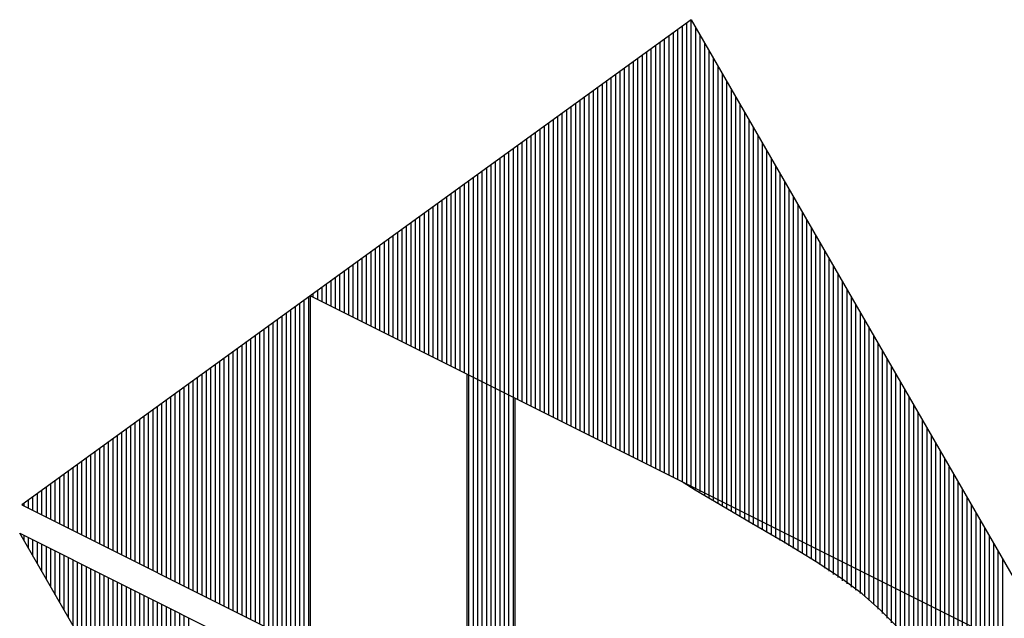
# Model space of a CAD drawing. Units: inches. Extents: x 0 to 34, y 0.4 to 22.
# Drawn here: x 23.2 to 23.7, y 17.1 to 17.4 of the extents above; entities that cross this region are included whole.
import ezdxf

# ---------------------------------------------------------------- set-up
doc = ezdxf.new("R2010")
doc.units = ezdxf.units.IN
doc.header["$LTSCALE"] = 1.87
doc.header["$MEASUREMENT"] = 0
doc.layers.get('0').update_dxf_attribs({"linetype": 'CONTINUOUS'})

msp = doc.modelspace()

# ---------------------------------------------------------------- linework, layer by layer
at = {"linetype": 'Continuous'}
for p, q in [((23.5536052805, 17.4049734539), (23.2133590888, 17.1583796069)), ((23.5513660164, 17.1690603779), (23.5513660164, 17.4033483942)), ((23.5536052805, 17.4049734539), (23.8916652294, 16.8192265366)), ((23.553626489, 17.1678392291), (23.553626489, 17.4049390392)), ((23.5445845987, 17.1724510867), (23.5445845987, 17.3984335964)), ((23.5468450713, 17.1713208504), (23.5468450713, 17.4000718623)), ((23.5491055438, 17.1701906141), (23.5491055438, 17.4017101282)), ((23.5558851942, 17.1663873535), (23.5558851942, 17.4010238678)), ((23.5378031809, 17.1758417956), (23.5378031809, 17.3935187987)), ((23.5400636535, 17.1747115593), (23.5400636535, 17.3951570646)), ((23.5423241261, 17.173581323), (23.5423241261, 17.3967953305)), ((23.5581456668, 17.1649367589), (23.5581456668, 17.397105648)), ((23.5604079068, 17.1634852806), (23.5604079068, 17.3931887092)), ((23.5310217632, 17.1792325045), (23.5310217632, 17.388604001)), ((23.5332822358, 17.1781022682), (23.5332822358, 17.3902422669)), ((23.5355427083, 17.1769720319), (23.5355427083, 17.3918805328)), ((23.5626683793, 17.1620325213), (23.5626683793, 17.389272654)), ((23.5242403454, 17.1826232133), (23.5242403454, 17.3836892032)), ((23.526500818, 17.1814929771), (23.526500818, 17.3853274691)), ((23.5287612906, 17.1803627408), (23.5287612906, 17.386965735)), ((23.5649270845, 17.1605828104), (23.5649270845, 17.3853553179)), ((23.5174589277, 17.1860139222), (23.5174589277, 17.3787744055)), ((23.5197194003, 17.1848836859), (23.5197194003, 17.3804126714)), ((23.5219798729, 17.1837534496), (23.5219798729, 17.3820509373)), ((23.5671875571, 17.1591322157), (23.5671875571, 17.3814392628)), ((23.5694480297, 17.1576794565), (23.5694480297, 17.3775232076)), ((23.5106775099, 17.1894046311), (23.5106775099, 17.3738596078)), ((23.5129379825, 17.1882743948), (23.5129379825, 17.3754978737)), ((23.5151984551, 17.1871441585), (23.5151984551, 17.3771361396)), ((23.5717102697, 17.156338372), (23.5717102697, 17.3736062688)), ((23.5016356196, 17.1939255763), (23.5016356196, 17.3673065441)), ((23.5038960922, 17.19279534), (23.5038960922, 17.36894481)), ((23.5061565648, 17.1916651037), (23.5061565648, 17.3705830759)), ((23.5084170374, 17.1905348674), (23.5084170374, 17.3722213418)), ((23.5739689749, 17.1550012193), (23.5739689749, 17.3696889327)), ((23.4948542019, 17.1973162851), (23.4948542019, 17.3623917464)), ((23.4971146744, 17.1961860488), (23.4971146744, 17.3640300123)), ((23.499375147, 17.1950558125), (23.499375147, 17.3656704428)), ((23.5762294475, 17.1536653476), (23.5762294475, 17.3657728776)), ((23.4880727841, 17.200706994), (23.4880727841, 17.3574791132)), ((23.4903332567, 17.1995767577), (23.4903332567, 17.3591173791)), ((23.4925937293, 17.1984465214), (23.4925937293, 17.3607534805)), ((23.57848992, 17.1523273113), (23.57848992, 17.3618568224)), ((23.5807503926, 17.150989275), (23.5807503926, 17.3579407672)), ((23.4812913664, 17.2040977029), (23.4812913664, 17.3525643155)), ((23.483551839, 17.2029674666), (23.483551839, 17.3542004168)), ((23.4858123115, 17.2018372303), (23.4858123115, 17.3558386827)), ((23.5830108652, 17.1496512387), (23.5830108652, 17.3540225475)), ((23.4745099486, 17.2074884118), (23.4745099486, 17.3476473532)), ((23.4767704212, 17.2063581755), (23.4767704212, 17.3492877837)), ((23.4790308938, 17.2052279392), (23.4790308938, 17.3509260496)), ((23.5852713378, 17.1483132024), (23.5852713378, 17.3501064923)), ((23.4677285309, 17.2108791206), (23.4677285309, 17.34273472)), ((23.4699907708, 17.2097480006), (23.4699907708, 17.3443721023)), ((23.472249476, 17.208618648), (23.472249476, 17.3460112519)), ((23.5875318104, 17.1469773307), (23.5875318104, 17.3461904372)), ((23.5897922829, 17.1456392944), (23.5897922829, 17.342274382)), ((23.4609488805, 17.034584711), (23.4609488805, 17.3378190386)), ((23.4632075857, 17.0334553584), (23.4632075857, 17.3394581882)), ((23.4654680583, 17.2120093569), (23.4654680583, 17.3410964541)), ((23.5920527555, 17.1443012581), (23.5920527555, 17.3383561623)), ((23.4541656954, 17.0379763036), (23.4541656954, 17.3329051246)), ((23.456426168, 17.0368460673), (23.456426168, 17.3345433905)), ((23.4586884079, 17.0357149473), (23.4586884079, 17.3361807727)), ((23.5943132281, 17.1429632218), (23.5943132281, 17.3344401071)), ((23.447386045, 17.0413661288), (23.447386045, 17.3279894431)), ((23.4496465176, 17.0402358925), (23.4496465176, 17.3296277091)), ((23.4519069902, 17.0391056562), (23.4519069902, 17.331265975)), ((23.5965737007, 17.1416273501), (23.5965737007, 17.3305240519)), ((23.4406046273, 17.0447568376), (23.4406046273, 17.3230746454)), ((23.4428650998, 17.0436266013), (23.4428650998, 17.3247129113)), ((23.4451238051, 17.0424972487), (23.4451238051, 17.3263520609)), ((23.5988341733, 17.1402893138), (23.5988341733, 17.3266058322)), ((23.6010946459, 17.1389512775), (23.6010946459, 17.322689777)), ((23.4338232095, 17.2278317813), (23.4338232095, 17.3181598477)), ((23.4360836821, 17.226701545), (23.4360836821, 17.3197981136)), ((23.4383441547, 17.2255713087), (23.4383441547, 17.3214363795)), ((23.6033551184, 17.1376154058), (23.6033551184, 17.3187737219)), ((23.4270417918, 17.2312224902), (23.4270417918, 17.3132450499)), ((23.4293022643, 17.2300922539), (23.4293022643, 17.3148833159)), ((23.4315627369, 17.2289620176), (23.4315627369, 17.3165215818)), ((23.605615591, 17.1362773695), (23.605615591, 17.3148576667)), ((23.420260374, 17.2346131991), (23.420260374, 17.3083302522)), ((23.4225208466, 17.2334829628), (23.4225208466, 17.3099685181)), ((23.4247813192, 17.2323527265), (23.4247813192, 17.311606784)), ((23.6078760636, 17.1349393332), (23.6078760636, 17.3109416116)), ((23.4134789563, 17.2380039079), (23.4134789563, 17.3034154545)), ((23.4157394289, 17.2368736716), (23.4157394289, 17.3050537204)), ((23.4179999014, 17.2357434353), (23.4179999014, 17.3066919863)), ((23.6101365362, 17.1336012969), (23.6101365362, 17.3070233918)), ((23.6123970088, 17.1322632606), (23.6123970088, 17.3031073367)), ((23.4066975385, 17.2413946168), (23.4066975385, 17.2985006567)), ((23.4089580111, 17.2402643805), (23.4089580111, 17.3001389227)), ((23.4112184837, 17.2391341442), (23.4112184837, 17.3017771886)), ((23.6146574814, 17.1309252243), (23.6146574814, 17.2991912815)), ((23.3999161208, 17.2447853257), (23.3999161208, 17.293585859)), ((23.4021765934, 17.2436550894), (23.4021765934, 17.2952241249)), ((23.4044370659, 17.2425248531), (23.4044370659, 17.2968623908)), ((23.6169179539, 17.1294529838), (23.6169179539, 17.2952730618)), ((23.393134703, 17.2481760345), (23.393134703, 17.2886710613)), ((23.3953951756, 17.2470457983), (23.3953951756, 17.2903093272)), ((23.3976556482, 17.245915562), (23.3976556482, 17.2919497577)), ((23.6191784265, 17.1278487037), (23.6191784265, 17.2913570066)), ((23.6214388991, 17.1262444237), (23.6214388991, 17.2874409514)), ((23.3863532853, 17.2515667434), (23.3863532853, 17.2837584281)), ((23.3886137579, 17.2504365071), (23.3886137579, 17.285396694)), ((23.3908742304, 17.2493062708), (23.3908742304, 17.2870327954)), ((23.6236993717, 17.1246423082), (23.6236993717, 17.2835248963)), ((23.377311395, 17.2560876886), (23.377311395, 17.2772053645)), ((23.3795718675, 17.2549574523), (23.3795718675, 17.2788436304)), ((23.3818323401, 17.253827216), (23.3818323401, 17.2804797317)), ((23.3840928127, 17.2526969797), (23.3840928127, 17.2821179976)), ((23.6259598443, 17.1230380281), (23.6259598443, 17.2796088411)), ((23.3705299772, 17.2594783975), (23.3705299772, 17.2722905668)), ((23.3727904498, 17.2583481612), (23.3727904498, 17.2739266681)), ((23.3750509224, 17.2572179249), (23.3750509224, 17.2755670986)), ((23.6282203168, 17.1214337481), (23.6282203168, 17.2756906214)), ((23.3637485595, 17.2628691063), (23.3637485595, 17.267375769)), ((23.366009032, 17.26173887), (23.366009032, 17.2690140349)), ((23.368271272, 17.2606077501), (23.368271272, 17.2706514172)), ((23.6304807894, 17.119829468), (23.6304807894, 17.2717745662)), ((23.632741262, 17.118225188), (23.632741262, 17.267858511)), ((23.3569689091, 17.0865746967), (23.3569689091, 17.2624600876)), ((23.3592293817, 17.0854444604), (23.3592293817, 17.2640983535)), ((23.3600706522, 16.8879601501), (23.3600706522, 17.26470806)), ((23.3600706522, 17.26470806), (23.8448792793, 17.0223037464)), ((23.3614880869, 17.2639993426), (23.3614880869, 17.2657375031)), ((23.6350017346, 17.1166209079), (23.6350017346, 17.2639402913)), ((23.3501874913, 17.0899654056), (23.3501874913, 17.2575452899)), ((23.3524461965, 17.088836053), (23.3524461965, 17.2591844395)), ((23.3547066691, 17.0877058167), (23.3547066691, 17.2608227054)), ((23.6372622072, 17.1150166278), (23.6372622072, 17.2600242361)), ((23.3434043062, 17.0933569982), (23.3434043062, 17.2526313758)), ((23.3456665462, 17.0922258782), (23.3456665462, 17.254268758)), ((23.3479270188, 17.0910956419), (23.3479270188, 17.255907024)), ((23.6395226798, 17.1134145124), (23.6395226798, 17.256108181)), ((23.6417831523, 17.1118080677), (23.6417831523, 17.2521921258)), ((23.3366246558, 17.0967468233), (23.3366246558, 17.2477156944)), ((23.3388851284, 17.0956165871), (23.3388851284, 17.2493539603)), ((23.341145601, 17.0944863508), (23.341145601, 17.2509922262)), ((23.6440436249, 17.1100890647), (23.6440436249, 17.2482739061)), ((23.3298432381, 17.1001375322), (23.3298432381, 17.2428008967)), ((23.3321019433, 17.0990081796), (23.3321019433, 17.2444400463)), ((23.3343641833, 17.0978770596), (23.3343641833, 17.2460774285)), ((23.6463040975, 17.1077618138), (23.6463040975, 17.2443578509)), ((23.3230618204, 17.1035282411), (23.3230618204, 17.2378860989)), ((23.3253222929, 17.1023980048), (23.3253222929, 17.2395243649)), ((23.3275827655, 17.1012677685), (23.3275827655, 17.2411626308)), ((23.6485645701, 17.1054345629), (23.6485645701, 17.2404417958)), ((23.3162804026, 17.10691895), (23.3162804026, 17.2329713012)), ((23.3185408752, 17.1057887137), (23.3185408752, 17.2346095671)), ((23.3208013478, 17.1046584774), (23.3208013478, 17.236247833)), ((23.6508250427, 17.1031094765), (23.6508250427, 17.2365257406)), ((23.6530855153, 17.1007822256), (23.6530855153, 17.2326075208)), ((23.3094989849, 17.1103096588), (23.3094989849, 17.2280565035)), ((23.3117594574, 17.1091794225), (23.3117594574, 17.2296947694)), ((23.31401993, 17.1080491863), (23.31401993, 17.2313330353)), ((23.6553459878, 17.0984571393), (23.6553459878, 17.2286914657)), ((23.3027175671, 17.1137003677), (23.3027175671, 17.2231417057)), ((23.3049780397, 17.1125701314), (23.3049780397, 17.2247799717)), ((23.3072385123, 17.1114398951), (23.3072385123, 17.2264182376)), ((23.439519459, 17.2249836565), (23.439519459, 16.8482357466)), ((23.657604693, 17.096130772), (23.657604693, 17.2247762942)), ((23.2959361494, 17.1170910766), (23.2959361494, 17.218226908)), ((23.2981966219, 17.1159608403), (23.2981966219, 17.2198651739)), ((23.3004570945, 17.114830604), (23.3004570945, 17.2215034398)), ((23.659866933, 17.0938026374), (23.659866933, 17.2208593554)), ((23.2891547316, 17.1204817855), (23.2891547316, 17.2133121103)), ((23.2914152042, 17.1193515492), (23.2914152042, 17.2149503762)), ((23.2936756768, 17.1182213129), (23.2936756768, 17.2165886421)), ((23.4639710917, 17.2127578402), (23.4639710917, 16.8360099303)), ((23.6621274056, 17.0914753865), (23.6621274056, 17.2169411356)), ((23.6643878782, 17.0891503001), (23.6643878782, 17.2130250805)), ((23.2823733139, 17.1238724943), (23.2823733139, 17.2083973125)), ((23.2846337865, 17.122742258), (23.2846337865, 17.2100355785)), ((23.286894259, 17.1216120217), (23.286894259, 17.2116760089)), ((23.6666465834, 17.0868260975), (23.6666465834, 17.209109909)), ((23.2755918961, 17.1272632032), (23.2755918961, 17.2034846794)), ((23.2778523687, 17.1261329669), (23.2778523687, 17.2051229453)), ((23.2801128413, 17.1250027306), (23.2801128413, 17.2067590466)), ((23.668907056, 17.0837022799), (23.668907056, 17.2051916892)), ((23.2688104784, 17.1306539121), (23.2688104784, 17.1985698817)), ((23.271070951, 17.1295236758), (23.271070951, 17.200205983)), ((23.2733314235, 17.1283934395), (23.2733314235, 17.2018442489)), ((23.6711692959, 17.0799801535), (23.6711692959, 17.201276915)), ((23.6734297685, 17.0762589109), (23.6734297685, 17.1973586952)), ((23.2620290606, 17.134044621), (23.2620290606, 17.1936550839)), ((23.2642895332, 17.1329143847), (23.2642895332, 17.1952933498)), ((23.2665500058, 17.1317841484), (23.2665500058, 17.1969316157)), ((23.6756884737, 17.0725385519), (23.6756884737, 17.1934435238)), ((23.2552476429, 17.1374353298), (23.2552476429, 17.1887402862)), ((23.2575098828, 17.1363042098), (23.2575098828, 17.1903776684)), ((23.259768588, 17.1351748572), (23.259768588, 17.192016818)), ((23.6779489463, 17.0688173093), (23.6779489463, 17.1895274686)), ((23.2462075199, 17.1419553913), (23.2462075199, 17.1821863389)), ((23.2484679925, 17.140825155), (23.2484679925, 17.1838246048)), ((23.2507266977, 17.1396958024), (23.2507266977, 17.1854637544)), ((23.2529871703, 17.1385655661), (23.2529871703, 17.1871020203)), ((23.6802094189, 17.0650982312), (23.6802094189, 17.1856092489)), ((23.2394261022, 17.1453461002), (23.2394261022, 17.1772715411)), ((23.2416848074, 17.1442167476), (23.2416848074, 17.1789106907)), ((23.24394528, 17.1430865113), (23.24394528, 17.1805489566)), ((23.6824716588, 17.0613761048), (23.6824716588, 17.18169231)), ((23.684730364, 17.0576557459), (23.684730364, 17.1777771385)), ((23.2326446844, 17.148736809), (23.2326446844, 17.1723567434)), ((23.234905157, 17.1476065728), (23.234905157, 17.1739950093)), ((23.2371656296, 17.1464763365), (23.2371656296, 17.1756332752)), ((23.6869908366, 17.0539345032), (23.6869908366, 17.1738589188)), ((23.2258632667, 17.1521275179), (23.2258632667, 17.1674419457)), ((23.2281237393, 17.1509972816), (23.2281237393, 17.1690802116)), ((23.2303824445, 17.149867929), (23.2303824445, 17.1707193612)), ((23.5556253901, 17.1658310826), (23.5494236713, 17.1697328379)), ((23.5494236713, 17.1697328379), (23.5529831645, 17.1682518038)), ((23.6892513092, 17.0498128126), (23.6892513092, 17.1699428636)), ((23.2190818489, 17.1555182268), (23.2190818489, 17.1625271479)), ((23.2213423215, 17.1543879905), (23.2213423215, 17.1641654138)), ((23.2236027941, 17.1532577542), (23.2236027941, 17.1658036798)), ((23.5683504899, 17.158319139), (23.5556253901, 17.1658310826)), ((23.6915117818, 17.0426607053), (23.6915117818, 17.1660268085)), ((23.6937722544, 17.0355085979), (23.6937722544, 17.1621107533)), ((23.2133590888, 17.1583796069), (23.8916652294, 16.8192265366)), ((23.2145609038, 17.1577786994), (23.2145609038, 17.1592506161)), ((23.2168213764, 17.1566484631), (23.2168213764, 17.160888882)), ((23.584362907, 17.1489600657), (23.5683504899, 17.158319139)), ((23.6960327269, 17.0283564905), (23.6960327269, 17.1581946981)), ((23.6982931995, 17.0212043831), (23.6982931995, 17.1542764784)), ((23.6004195086, 17.1395247857), (23.584362907, 17.1489600657)), ((23.7005536721, 17.0140522757), (23.7005536721, 17.1503604232)), ((23.5541690731, 16.5516292293), (23.2123234071, 17.143972645)), ((23.2123234071, 17.143972645), (23.8917429939, 16.8042628516)), ((23.2145609038, 17.1400962174), (23.2145609038, 17.1428538967)), ((23.7028141447, 16.9136520789), (23.7028141447, 17.1464443681)), ((23.7050746173, 16.9125218426), (23.7050746173, 17.1425283129)), ((23.2168213764, 17.1361801622), (23.2168213764, 17.1417236604)), ((23.2190818489, 17.1322619425), (23.2190818489, 17.1405934241)), ((23.2213423215, 17.1283458873), (23.2213423215, 17.1394631878)), ((23.2236027941, 17.1244276676), (23.2236027941, 17.1383329515)), ((23.2258632667, 17.1205116124), (23.2258632667, 17.1372027152)), ((23.6170911567, 17.129446472), (23.6004195086, 17.1395247857)), ((23.7073350899, 16.9113916063), (23.7073350899, 17.1386100932)), ((23.2281237393, 17.1165955572), (23.2281237393, 17.1360724789)), ((23.2303824445, 17.1126782212), (23.2303824445, 17.1349431263)), ((23.2326446844, 17.1087612823), (23.2326446844, 17.1338120063)), ((23.234905157, 17.1048452272), (23.234905157, 17.13268177)), ((23.7095955624, 16.91026137), (23.7095955624, 17.134694038)), ((23.2371656296, 17.100929172), (23.2371656296, 17.1315515337)), ((23.2394261022, 17.0970109523), (23.2394261022, 17.1304212975)), ((23.2416848074, 17.0930936162), (23.2416848074, 17.1292919448)), ((23.24394528, 17.0891775611), (23.24394528, 17.1281617086)), ((23.6299859244, 17.1210163297), (23.6170911567, 17.129446472)), ((23.711856035, 16.9091311338), (23.711856035, 17.1307779829)), ((23.2462075199, 17.0852606222), (23.2462075199, 17.1270305886)), ((23.2484679925, 17.081344567), (23.2484679925, 17.1259003523)), ((23.2507266977, 17.077427231), (23.2507266977, 17.1247709997)), ((23.2529871703, 17.0735111758), (23.2529871703, 17.1236407634)), ((23.2552476429, 17.0695951207), (23.2552476429, 17.1225105271)), ((23.2575098828, 17.0656760172), (23.2575098828, 17.1213794071)), ((23.259768588, 17.0617608458), (23.259768588, 17.1202500545)), ((23.2620290606, 17.057842626), (23.2620290606, 17.1191198182)), ((23.2642895332, 17.0539265709), (23.2642895332, 17.1179895819)), ((23.640452319, 17.1131726448), (23.6299859244, 17.1210163297)), ((23.2665500058, 17.0500105157), (23.2665500058, 17.1168593456)), ((23.2688104784, 17.0460922959), (23.2688104784, 17.1157291094)), ((23.271070951, 17.0421762408), (23.271070951, 17.1145988731)), ((23.2733314235, 17.0382601856), (23.2733314235, 17.1134686368)), ((23.2755918961, 17.0343419659), (23.2755918961, 17.1123384005)), ((23.6498406148, 17.1048419968), (23.640452319, 17.1131726448)), ((23.2778523687, 17.0304259107), (23.2778523687, 17.1112081642)), ((23.2801128413, 17.026507691), (23.2801128413, 17.1100779279)), ((23.2823733139, 17.0225916358), (23.2823733139, 17.1089476916)), ((23.2846337865, 17.0186755807), (23.2846337865, 17.1078174553)), ((23.286894259, 17.0147573609), (23.286894259, 17.106687219)), ((23.2891547316, 17.0108413058), (23.2891547316, 17.1055569827)), ((23.2914152042, 17.0069252506), (23.2914152042, 17.1044267464)), ((23.2936756768, 17.0030070308), (23.2936756768, 17.1032965102)), ((23.2959361494, 16.9990909757), (23.2959361494, 17.1021662739)), ((23.6595046211, 17.0949600205), (23.6498406148, 17.1048419968)), ((23.2981966219, 16.9951727559), (23.2981966219, 17.1010360376))]:
    msp.add_line(p, q, dxfattribs=at)

doc.saveas('drawing.dxf')
